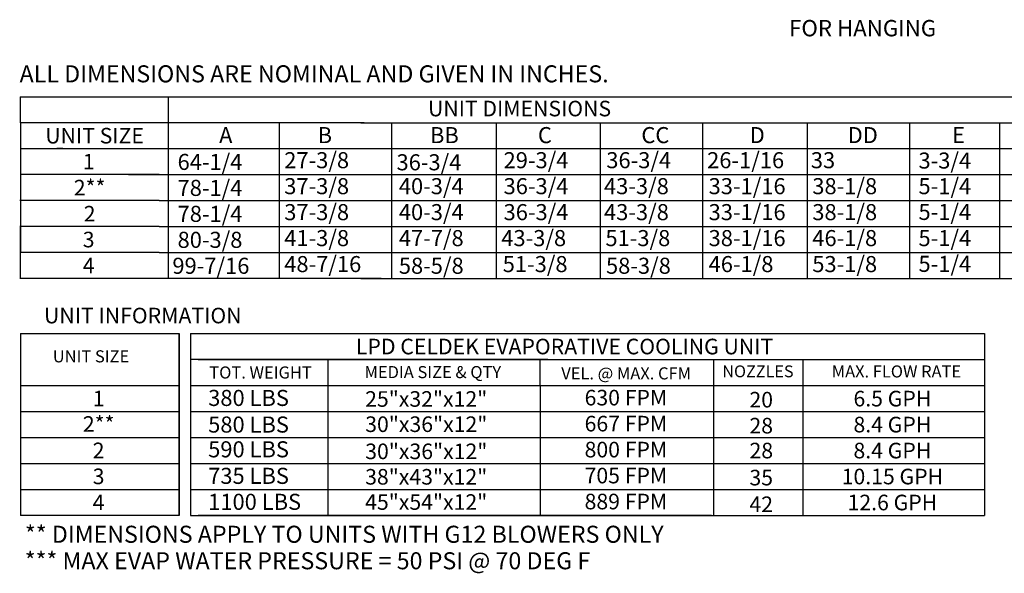
# Model space of a CAD drawing. Extents: x 9 to 305, y -162 to 8.
# Drawn here: x 9 to 110, y -162 to -106 of the extents above; entities that cross this region are included whole.
import ezdxf
from ezdxf.enums import TextEntityAlignment as Align

# ---------------------------------------------------------------- set-up
doc = ezdxf.new("R2010")
doc.units = 0
doc.header["$LTSCALE"] = 4
doc.header["$MEASUREMENT"] = 0
doc.layers.get('0').update_dxf_attribs({"linetype": 'CONTINUOUS'})
doc.styles.get("Standard").update_dxf_attribs({"font": 'TXT.shx'})

msp = doc.modelspace()

# ---------------------------------------------------------------- linework, layer by layer
for p, q in [((9.245, -113.853), (107.175, -113.853)), ((31.243, -113.853), (170.766, -113.853)), ((44.292, -116.498), (9.245, -116.498)), ((43.983, -116.498), (305.307, -116.498)), ((47.11, -116.498), (47.11, -132.369)), ((47.11, -116.498), (47.11, -119.143)), ((57.774, -116.498), (57.774, -132.369)), ((68.348, -116.498), (68.348, -132.369)), ((68.348, -116.498), (68.348, -119.143)), ((68.348, -116.524), (68.348, -116.498)), ((68.348, -116.524), (68.348, -129.724)), ((68.348, -116.524), (68.348, -132.369)), ((78.789, -116.498), (78.789, -132.369)), ((78.789, -116.498), (78.789, -119.143)), ((78.789, -116.524), (78.789, -116.498)), ((78.789, -116.524), (78.789, -129.724)), ((78.789, -116.524), (78.789, -132.369)), ((89.453, -116.524), (89.453, -116.498)), ((89.453, -116.524), (89.453, -129.724)), ((89.453, -116.524), (89.453, -132.369)), ((99.861, -116.524), (99.861, -116.498)), ((99.861, -116.524), (99.861, -132.369)), ((99.861, -116.524), (99.861, -129.724)), ((9.245, -119.143), (44.292, -119.143)), ((43.983, -119.143), (305.307, -119.143)), ((47.11, -119.143), (47.11, -121.788)), ((68.348, -119.143), (68.348, -121.788)), ((68.348, -119.143), (68.348, -132.369)), ((78.789, -119.143), (78.789, -121.788)), ((78.789, -119.143), (78.789, -132.369)), ((89.453, -119.143), (89.453, -132.369)), ((99.861, -119.143), (99.861, -132.369)), ((20.282, -121.788), (44.292, -121.788)), ((43.983, -121.788), (305.307, -121.788)), ((47.11, -121.788), (47.11, -124.433)), ((81.568, -124.433), (305.307, -124.359)), ((31.327, -124.433), (101.268, -124.433)), ((47.11, -124.433), (47.11, -127.079)), ((68.348, -124.433), (68.348, -127.079)), ((78.789, -124.433), (78.789, -127.079)), ((23.435, -127.079), (44.596, -127.079)), ((23.435, -127.079), (44.596, -127.079)), ((43.983, -127.079), (305.307, -127.079)), ((47.11, -127.079), (47.11, -129.724)), ((68.348, -127.079), (68.348, -129.724)), ((78.789, -127.079), (78.789, -129.724)), ((23.435, -129.724), (44.596, -129.724)), ((43.983, -129.724), (305.307, -129.724)), ((47.11, -129.724), (47.11, -132.369)), ((68.348, -129.724), (68.348, -132.369)), ((78.789, -129.724), (78.789, -132.369)), ((46.039, -132.369), (9.237, -132.369)), ((43.983, -132.369), (305.307, -132.369))]:
    msp.add_line(p, q)
at = {"color": 7}
for p, q in [((9.299, -116.498), (9.299, -113.853)), ((24.341, -113.853), (24.341, -129.724)), ((9.299, -116.498), (9.299, -119.143)), ((24.341, -116.498), (24.341, -132.369)), ((24.341, -116.498), (24.341, -119.143)), ((35.662, -116.498), (35.662, -132.369)), ((35.662, -116.498), (35.662, -119.143)), ((109.036, -116.498), (109.036, -132.369)), ((9.299, -119.143), (9.299, -121.788)), ((13.615, -119.143), (13.007, -119.143)), ((24.341, -119.143), (24.341, -121.788)), ((35.662, -119.143), (35.662, -121.788)), ((23.435, -121.788), (9.245, -121.788)), ((9.291, -121.788), (9.291, -124.433)), ((11.413, -121.788), (10.804, -121.788)), ((24.334, -121.788), (24.334, -124.433)), ((35.662, -121.788), (35.662, -124.433)), ((23.435, -124.433), (9.237, -124.433)), ((9.291, -124.433), (9.291, -127.079)), ((11.108, -124.433), (10.797, -124.433)), ((23.435, -124.433), (32.709, -124.433)), ((23.435, -124.433), (32.709, -124.433)), ((24.334, -124.433), (37.031, -124.433)), ((24.334, -124.433), (24.334, -127.079)), ((35.662, -124.433), (35.662, -127.079)), ((23.435, -127.079), (9.237, -127.079)), ((9.291, -127.079), (9.291, -129.724)), ((9.291, -132.369), (9.291, -127.079)), ((11.108, -127.079), (10.797, -127.079)), ((11.108, -127.079), (10.797, -127.079)), ((14.566, -127.079), (11.108, -127.079)), ((24.334, -127.079), (24.334, -129.724)), ((35.662, -127.079), (35.662, -129.724)), ((23.435, -129.724), (9.237, -129.724)), ((9.291, -132.369), (9.291, -129.724)), ((11.108, -129.724), (10.797, -129.724)), ((24.334, -129.724), (24.334, -132.369)), ((35.662, -129.724), (35.662, -132.369)), ((11.108, -132.369), (10.797, -132.369)), ((9.298, -137.973), (9.298, -156.489)), ((9.298, -137.973), (25.459, -137.973)), ((25.459, -156.489), (25.459, -137.973)), ((25.459, -137.973), (25.459, -156.489)), ((26.627, -137.973), (107.512, -137.973)), ((26.627, -137.973), (26.627, -140.618)), ((107.512, -137.973), (107.512, -156.489)), ((63.006, -140.618), (26.627, -140.618)), ((26.627, -140.618), (26.627, -143.263)), ((26.627, -140.618), (26.627, -143.263)), ((26.627, -140.618), (26.627, -143.263)), ((27.398, -140.618), (79.695, -140.618)), ((40.634, -143.263), (40.634, -140.618)), ((48.31, -140.618), (107.512, -140.618)), ((62.24, -143.263), (62.24, -140.618)), ((79.891, -140.618), (79.891, -156.489)), ((88.994, -140.618), (88.994, -156.489)), ((9.298, -143.263), (25.459, -143.263)), ((26.627, -143.263), (107.512, -143.263)), ((26.627, -143.263), (26.627, -145.908)), ((26.627, -143.263), (26.627, -145.908)), ((26.627, -143.263), (26.627, -145.908)), ((27.398, -143.263), (79.695, -143.263)), ((34.342, -143.263), (39.595, -143.263)), ((40.634, -156.489), (40.634, -143.263)), ((62.24, -143.263), (62.24, -156.489)), ((9.298, -145.908), (25.459, -145.908)), ((26.627, -145.908), (107.512, -145.908)), ((26.627, -145.908), (26.627, -148.554)), ((26.627, -145.908), (26.627, -148.554)), ((27.398, -145.908), (79.695, -145.908)), ((34.342, -145.908), (39.595, -145.908)), ((9.298, -148.554), (25.459, -148.554)), ((26.627, -148.554), (107.512, -148.554)), ((26.627, -148.554), (26.627, -151.199)), ((26.627, -148.554), (26.627, -151.199)), ((30.827, -148.554), (40.101, -148.554)), ((9.298, -151.199), (25.459, -151.199)), ((26.627, -151.199), (107.512, -151.199)), ((26.627, -151.199), (79.891, -151.199)), ((26.627, -151.199), (26.627, -156.489)), ((26.627, -151.199), (26.627, -153.844)), ((27.398, -151.199), (79.695, -151.199)), ((34.646, -151.199), (39.595, -151.199)), ((9.298, -153.844), (25.459, -153.844)), ((26.627, -153.844), (107.512, -153.844)), ((27.398, -153.844), (79.695, -153.844)), ((34.646, -153.844), (39.595, -153.844)), ((25.459, -156.489), (9.298, -156.489)), ((24.906, -156.489), (24.594, -156.489)), ((26.627, -156.489), (107.512, -156.489)), ((79.695, -156.489), (27.398, -156.489))]:
    msp.add_line(p, q, dxfattribs=at)

# ---------------------------------------------------------------- texts
at = {"color": 7, "linetype": 'Continuous'}
for s, height, p in [('FOR HANGING', 1.66203, (87.602, -107.7)), ('** DIMENSIONS APPLY TO UNITS WITH G12 BLOWERS ONLY', 1.73588, (9.746, -159.284)), ('*** MAX EVAP WATER PRESSURE = 50 PSI @ 70 DEG F', 1.73588, (9.73, -161.983))]:
    msp.add_text(s, height=height, dxfattribs=at).set_placement(p)
at = {"linetype": 'Continuous'}
msp.add_text(' ALL DIMENSIONS ARE NOMINAL AND GIVEN IN INCHES.', height=1.73588, dxfattribs=at).set_placement((8.672, -112.39))
msp.add_text('UNIT DIMENSIONS', height=1.58709).set_placement((60.141, -115.059), align=Align.MIDDLE_CENTER)
at = {"color": 7}
for s, height, p in [('UNIT SIZE', 1.5871, (16.843, -117.821)), ('1', 1.587, (16.245, -120.466)), ('2**', 1.5871, (16.337, -123.111)), ('2', 1.587, (16.337, -125.766)), ('3', 1.587, (16.238, -128.401)), ('4', 1.587, (16.238, -131.046)), ('UNIT INFORMATION', 1.59, (21.754, -136.142)), ('LPD CELDEK EVAPORATIVE COOLING UNIT', 1.59, (64.725, -139.296)), ('UNIT SIZE', 1.23, (16.477, -140.294)), ('TOT. WEIGHT', 1.23, (33.749, -141.941)), ('MEDIA SIZE & QTY', 1.23, (51.306, -141.898)), ('VEL. @ MAX. CFM', 1.23, (71, -142.03)), ('NOZZLES', 1.2101, (84.427, -141.824)), ('MAX. FLOW RATE', 1.22795, (98.539, -141.833)), ('1', 1.587, (17.26, -144.586)), ('25"x32"x12"', 1.58709, (50.63, -144.636)), ('630 FPM', 1.5871, (70.973, -144.503)), ('20', 1.5871, (84.762, -144.71)), ('6.5 GPH', 1.5871, (98.125, -144.601)), ('2**', 1.5871, (17.26, -147.186)), ('30"x36"x12"', 1.58709, (50.638, -147.207)), ('667 FPM', 1.5871, (70.973, -147.148)), ('8.4 GPH', 1.5871, (98.125, -147.246)), ('28', 1.5871, (84.762, -147.355)), ('2', 1.587, (17.252, -149.876)), ('30"x36"x12"', 1.58709, (50.638, -149.971)), ('800 FPM', 1.5871, (70.973, -149.793)), ('28', 1.5871, (84.77, -149.891)), ('8.4 GPH', 1.5871, (98.125, -149.891)), ('3', 1.587, (17.252, -152.521)), ('38"x43"x12"', 1.58709, (50.63, -152.564)), ('705 FPM', 1.5871, (70.973, -152.438)), ('35', 1.5871, (84.762, -152.645)), ('10.15 GPH', 1.5871, (98.125, -152.537)), ('4', 1.587, (17.252, -155.167)), ('45"x54"x12"', 1.58709, (50.63, -155.133)), ('889 FPM', 1.5871, (70.973, -155.083)), ('12.6 GPH', 1.5871, (98.125, -155.182)), ('42', 1.5871, (84.762, -155.361))]:
    msp.add_text(s, height=height, dxfattribs=at).set_placement(p, align=Align.MIDDLE_CENTER)
for s, height, p in [('A', 1.637, (29.53, -118.582)), ('BB', 1.6367, (51.016, -118.582)), ('CC', 1.6367, (72.551, -118.582)), ('36-3/4', 1.6367, (68.978, -121.136)), ('64-1/4', 1.6367, (25.297, -121.311)), ('36-3/4', 1.6367, (47.606, -121.35)), ('78-1/4', 1.6367, (25.297, -123.956)), ('40-3/4', 1.6367, (47.842, -123.781)), ('43-3/8', 1.6367, (68.745, -123.781)), ('78-1/4', 1.6367, (25.297, -126.601)), ('40-3/4', 1.6367, (47.842, -126.426)), ('43-3/8', 1.6367, (68.745, -126.426)), ('47-7/8', 1.6367, (47.842, -129.071)), ('51-3/8', 1.6367, (68.89, -129.071)), ('80-3/8', 1.6367, (25.297, -129.246)), ('99-7/16', 1.6367, (24.77, -131.892)), ('58-5/8', 1.6367, (47.842, -131.887)), ('58-3/8', 1.6367, (68.947, -131.887)), ('380 LBS', 1.6367, (28.416, -145.35)), ('580 LBS', 1.6367, (28.416, -148.061)), ('590 LBS', 1.6367, (28.416, -150.582)), ('735 LBS', 1.6367, (28.416, -153.286)), ('1100 LBS', 1.6367, (28.416, -155.931))]:
    msp.add_text(s, height=height, dxfattribs=at).set_placement(p)
for s, height, p in [('B', 1.637, (39.568, -118.582)), ('C', 1.637, (62.011, -118.582)), ('D', 1.637, (83.589, -118.582)), ('DD', 1.6367, (93.572, -118.582)), ('E', 1.637, (104.212, -118.565)), ('27-3/8', 1.6367, (36.166, -121.136)), ('29-3/4', 1.6367, (58.512, -121.136)), ('26-1/16', 1.6367, (79.251, -121.136)), ('33', 1.6367, (89.816, -121.136)), ('3-3/4', 1.6367, (100.786, -121.172)), ('37-3/8', 1.6367, (36.166, -123.781)), ('36-3/4', 1.6367, (58.512, -123.781)), ('33-1/16', 1.6367, (79.401, -123.781)), ('38-1/8', 1.6367, (89.966, -123.781)), ('5-1/4', 1.6367, (100.786, -123.781)), ('37-3/8', 1.6367, (36.166, -126.426)), ('36-3/4', 1.6367, (58.512, -126.426)), ('33-1/16', 1.6367, (79.401, -126.426)), ('38-1/8', 1.6367, (89.966, -126.426)), ('5-1/4', 1.6367, (100.786, -126.404)), ('41-3/8', 1.6367, (36.166, -129.071)), ('43-3/8', 1.6367, (58.279, -129.071)), ('38-1/16', 1.6367, (79.401, -129.071)), ('46-1/8', 1.6367, (89.966, -129.071)), ('5-1/4', 1.6367, (100.786, -129.071)), ('48-7/16', 1.6367, (36.166, -131.717)), ('51-3/8', 1.6367, (58.425, -131.717)), ('46-1/8', 1.6367, (79.401, -131.717)), ('53-1/8', 1.6367, (89.966, -131.717)), ('5-1/4', 1.6367, (100.786, -131.694))]:
    msp.add_text(s, height=height).set_placement(p)

doc.saveas('drawing.dxf')
